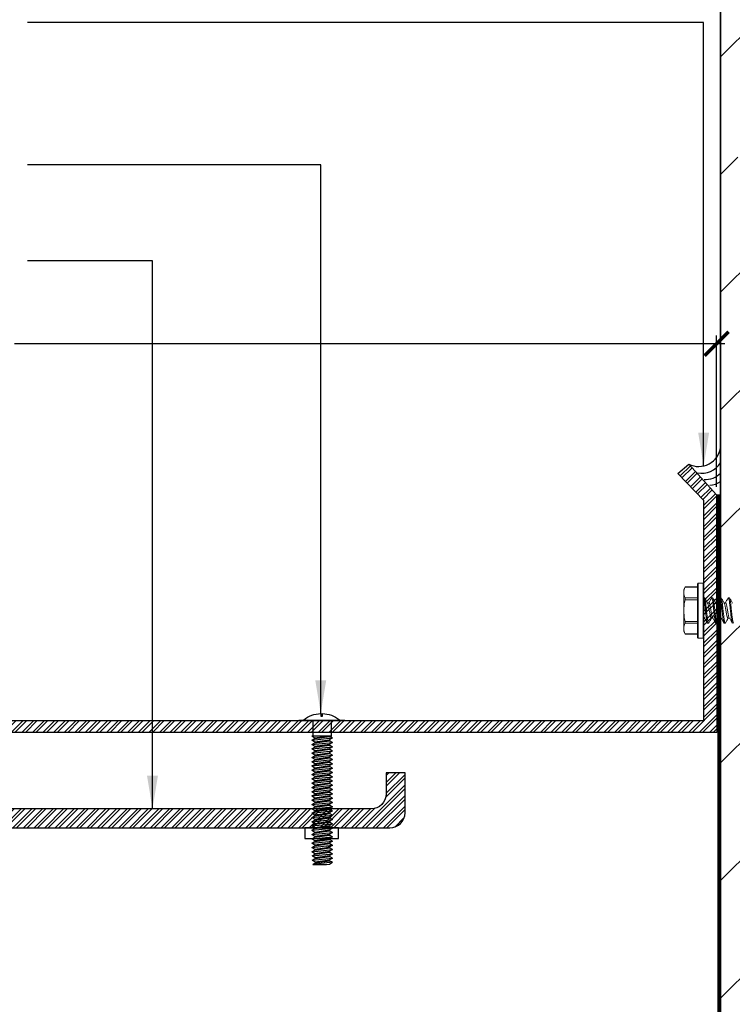
# Model space of a CAD drawing. Units: inches. Extents: x -8.1 to 15.9, y 27.8 to 66.1.
# Drawn here: x 6.6 to 12, y 55 to 62.4 of the extents above; entities that cross this region are included whole.
import ezdxf

# ---------------------------------------------------------------- set-up
doc = ezdxf.new("R2010")
doc.units = ezdxf.units.IN
doc.header["$MEASUREMENT"] = 0
doc.linetypes.add('DASHED2', pattern=[0.375, 0.25, -0.125])
for name, color, linetype in [('ANCHORS', 7, 'Continuous'), ('DIM', 7, 'Continuous'), ('PW-Extruded Alum_Extrution', 3, 'Continuous'), ('PW-Hatch', 8, 'Continuous'), ('PW-Screws', 9, 'Continuous'), ('PW-Text & Arrows', 2, 'Continuous'), ('PW-Vapor Barrier', 4, 'Continuous')]:
    doc.layers.add(name, color=color, linetype=linetype)
doc.layers.add('FASTENERS', color=4, linetype='Continuous', lineweight=13)
doc.styles.get("Standard").update_dxf_attribs({"font": 'ARIALN.TTF'})
doc.dimstyles.new('PW Dims 3 INCH', dxfattribs={"dimtxt": 0.21875, "dimasz": 0.18, "dimexe": 0.0625, "dimexo": 0.0625, "dimgap": 0.0625, "dimtad": 0, "dimdec": 5, "dimzin": 3, "dimdsep": 46, "dimlunit": 4, "dimtxsty": 'Standard', "dimblk": 'ARCHTICK', "dimcen": 0.09, "dimdle": 0.0625, "dimclrd": 8, "dimclre": 8, "dimclrt": 2, "dimadec": 0, "dimazin": 0, "dimtfac": 1, "dimtdec": 5, "dimtofl": 0, "dimtmove": 0, "dimatfit": 3, "dimfxl": 1, "dimtolj": 1, "dimtzin": 0, "dimarcsym": 0})
doc.dimstyles.get("Standard").update_dxf_attribs({"dimtxt": 0.18, "dimasz": 0.18, "dimexe": 0.18, "dimexo": 0.0625, "dimgap": 0.09, "dimtad": 0, "dimtih": 1, "dimtoh": 1, "dimdec": 4, "dimzin": 0, "dimdsep": 46, "dimtxsty": 'Standard', "dimcen": 0.09, "dimadec": 0, "dimazin": 0, "dimtfac": 1, "dimtdec": 4, "dimtofl": 0, "dimtmove": 0, "dimatfit": 3, "dimfxl": 1, "dimtolj": 1, "dimtzin": 0, "dimarcsym": 0})

# ---------------------------------------------------------------- blocks, each defined once
blk = doc.blocks.new('_ArchTick')
at = {"color": 0, "linetype": 'ByBlock', "const_width": 0.15}
blk.add_lwpolyline([(-0.5, -0.5), (0.5, 0.5)], dxfattribs=at)
blk = doc.blocks.new('*D23')
at = {"color": 8, "lineweight": -2}
for p, q in [((0.8198, 57.1507), (0.8198, 59.9982)), ((11.8328, 58.8623), (11.8328, 59.9982)), ((0.7573, 59.9357), (6.0993, 59.9357)), ((11.8953, 59.9357), (6.5533, 59.9357))]:
    blk.add_line(p, q, dxfattribs=at)
at = {"layer": 'Defpoints', "color": 0}
for p in [(11.8328, 59.9357), (11.8328, 58.7998), (0.8198, 57.0882)]:
    blk.add_point(p, dxfattribs=at)
at = {"color": 8, "lineweight": -2, "xscale": 0.18, "yscale": 0.18, "zscale": 0.18, "rotation": 180}
blk.add_blockref('_ArchTick', (0.8198, 59.9357), dxfattribs=at)
at = {"color": 8, "lineweight": -2, "xscale": 0.18, "yscale": 0.18, "zscale": 0.18}
blk.add_blockref('_ArchTick', (11.8328, 59.9357), dxfattribs=at)
at = {"color": 2, "insert": (6.3263, 59.9357), "char_height": 0.21875, "attachment_point": 5}
blk.add_mtext('\\A1;11"', dxfattribs=at)
blk = doc.blocks.new('10-16 x 1.50 3Point')
at = {"layer": 'FASTENERS'}
for p, q in [((-0.1408, 0.1781), (-0.151, 0.1563)), ((-0.151, 0.1563), (-0.151, 0.1353)), ((-0.048, 0.1761), (-0.1417, 0.1761)), ((-0.048, 0.1781), (-0.1408, 0.1781)), ((-0.048, 0), (-0.048, 0.202)), ((-0.005, 0.207), (-0.043, 0.207)), ((-0.043, 0.207), (-0.043, 0)), ((-0.005, 0), (-0.005, 0.207)), ((0, 0.202), (0, 0)), ((-0.151, 0), (-0.151, 0.1353)), ((-0.1417, 0.0945), (-0.048, 0.0945)), ((-0.048, 0.0816), (-0.1417, 0.0816)), ((0, 0.095), (0.0039, 0.095)), ((0.0586, 0.095), (0.0569, 0.0934)), ((0.0586, 0.095), (0.0664, 0.095)), ((0.1211, 0.095), (0.1194, 0.0934)), ((0.1211, 0.095), (0.1289, 0.095)), ((0.1836, 0.095), (0.1821, 0.0935)), ((0.1836, 0.095), (0.1914, 0.095)), ((-0.151, 0), (-0.151, -0.1353)), ((-0.048, -0.202), (-0.048, 0)), ((-0.043, 0), (-0.043, -0.207)), ((-0.005, -0.207), (-0.005, 0)), ((0, 0), (0, -0.202)), ((0.0374, 0.0583), (0.0264, 0.0583)), ((0.0999, 0.0583), (0.0889, 0.0583)), ((0.1624, 0.0583), (0.1514, 0.0583)), ((0, -0.0583), (0.0048, -0.0583)), ((0.0564, -0.0583), (0.0673, -0.0583)), ((0.1189, -0.0583), (0.1298, -0.0583)), ((0.1814, -0.0583), (0.1923, -0.0583)), ((-0.151, -0.1353), (-0.151, -0.1563)), ((-0.1417, -0.0816), (-0.048, -0.0816)), ((-0.048, -0.0945), (-0.1417, -0.0945)), ((0.0352, -0.095), (0.0274, -0.095)), ((0.0367, -0.0935), (0.0352, -0.095)), ((0.0977, -0.095), (0.0899, -0.095)), ((0.0993, -0.0934), (0.0977, -0.095)), ((0.1602, -0.095), (0.1524, -0.095)), ((0.1618, -0.0934), (0.1602, -0.095)), ((-0.151, -0.1563), (-0.1408, -0.1781)), ((-0.1417, -0.1761), (-0.048, -0.1761)), ((-0.1408, -0.1781), (-0.048, -0.1781)), ((-0.043, -0.207), (-0.005, -0.207))]:
    blk.add_line(p, q, dxfattribs=at)
for centre, start, end in [((-0.043, 0.202), 90, 180), ((-0.005, 0.202), 0, 90), ((-0.043, -0.202), 180, 270), ((-0.005, -0.202), 270, 0)]:
    blk.add_arc(centre, 0.005, start, end, dxfattribs=at)
for points in [[(-0.1417, 0.1761), (-0.1475, 0.1626), (-0.151, 0.149), (-0.151, 0.1353)], [(-0.151, 0.1353), (-0.151, 0.1217), (-0.1475, 0.108), (-0.1417, 0.0945)], [(-0.1417, -0.0945), (-0.1475, -0.108), (-0.151, -0.1216), (-0.151, -0.1353)], [(-0.151, -0.1353), (-0.151, -0.1489), (-0.1475, -0.1626), (-0.1417, -0.1761)]]:
    blk.add_open_spline(points, degree=3, dxfattribs=at)
for points, knots in [([(-0.1417, 0.1761), (-0.1415, 0.1764), (-0.1412, 0.1772), (-0.1409, 0.1778), (-0.1408, 0.1781), (-0.1408, 0.1781), (-0.1408, 0.1781)], [0, 0, 0, 0, 0.296371, 0.601054, 0.897521, 1, 1, 1, 1]), ([(-0.151, 0), (-0.151, 0.0136), (-0.1502, 0.0272), (-0.1469, 0.0545), (-0.1446, 0.0682), (-0.1417, 0.0816)], [0, 0, 0, 0, 0.5, 0.5, 1, 1, 1, 1]), ([(-0.1417, 0.0816), (-0.1411, 0.0842), (-0.1408, 0.0868), (-0.1408, 0.0913), (-0.1411, 0.0932), (-0.1417, 0.0945)], [0, 0, 0, 0, 0.5, 0.5, 1, 1, 1, 1]), ([(0.0274, -0.095), (0.0264, -0.095), (0.0252, -0.0933), (0.0229, -0.0859), (0.0216, -0.0804), (0.0192, -0.0663), (0.0181, -0.0579), (0.0166, -0.0445), (0.0161, -0.0398), (0.015, -0.0299), (0.0144, -0.0246), (0.0127, -0.0085), (0.0114, 0.0028), (0.009, 0.0247), (0.0079, 0.0352), (0.0063, 0.0491), (0.0059, 0.0534), (0.0048, 0.0619), (0.0042, 0.066), (0.0024, 0.0771), (0.0012, 0.0833), (0, 0.0876)], [0, 0, 0, 0, 0.125, 0.125, 0.25, 0.25, 0.375, 0.375, 0.4375, 0.4375, 0.5, 0.5, 0.625, 0.625, 0.75, 0.75, 0.8125, 0.8125, 0.875, 0.875, 1, 1, 1, 1]), ([(0.0352, -0.095), (0.034, -0.095), (0.0327, -0.0927), (0.03, -0.0831), (0.0285, -0.0757), (0.0265, -0.0624), (0.0259, -0.0576), (0.0247, -0.0476), (0.0242, -0.0423), (0.0223, -0.0254), (0.0209, -0.0127), (0.0181, 0.0127), (0.0167, 0.0254), (0.0149, 0.0423), (0.0143, 0.0476), (0.0131, 0.0576), (0.0125, 0.0624), (0.0105, 0.0757), (0.0091, 0.0831), (0.0063, 0.0927), (0.005, 0.095), (0.0039, 0.095)], [0, 0, 0, 0, 0.125, 0.125, 0.25, 0.25, 0.3125, 0.3125, 0.375, 0.375, 0.5, 0.5, 0.625, 0.625, 0.6875, 0.6875, 0.75, 0.75, 0.875, 0.875, 1, 1, 1, 1]), ([(0.0277, 0.0562), (0.024, 0.0623), (0.0166, 0.0747), (0.0093, 0.0872), (0.0056, 0.0935)], [0, 0, 0, 0, 0.498539, 1, 1, 1, 1]), ([(0.0569, 0.0935), (0.0532, 0.0872), (0.0463, 0.0754), (0.0393, 0.0637), (0.0361, 0.0583)], [0, 0, 0, 0, 0.532509, 1, 1, 1, 1]), ([(0.0899, -0.095), (0.0887, -0.095), (0.0874, -0.0927), (0.0847, -0.0831), (0.0832, -0.0757), (0.0812, -0.0624), (0.0806, -0.0576), (0.0794, -0.0476), (0.0789, -0.0423), (0.077, -0.0254), (0.0756, -0.0127), (0.0728, 0.0127), (0.0714, 0.0254), (0.0696, 0.0423), (0.069, 0.0476), (0.0678, 0.0576), (0.0672, 0.0624), (0.0652, 0.0757), (0.0638, 0.0831), (0.061, 0.0927), (0.0597, 0.095), (0.0586, 0.095)], [0, 0, 0, 0, 0.125, 0.125, 0.25, 0.25, 0.3125, 0.3125, 0.375, 0.375, 0.5, 0.5, 0.625, 0.625, 0.6875, 0.6875, 0.75, 0.75, 0.875, 0.875, 1, 1, 1, 1]), ([(0.0977, -0.095), (0.0965, -0.095), (0.0952, -0.0927), (0.0925, -0.0831), (0.091, -0.0757), (0.089, -0.0624), (0.0884, -0.0576), (0.0872, -0.0476), (0.0867, -0.0423), (0.0848, -0.0254), (0.0834, -0.0127), (0.0806, 0.0127), (0.0792, 0.0254), (0.0774, 0.0423), (0.0768, 0.0476), (0.0756, 0.0576), (0.075, 0.0624), (0.073, 0.0757), (0.0716, 0.0831), (0.0688, 0.0927), (0.0675, 0.095), (0.0664, 0.095)], [0, 0, 0, 0, 0.125, 0.125, 0.25, 0.25, 0.3125, 0.3125, 0.375, 0.375, 0.5, 0.5, 0.625, 0.625, 0.6875, 0.6875, 0.75, 0.75, 0.875, 0.875, 1, 1, 1, 1]), ([(0.0904, 0.0559), (0.0866, 0.0622), (0.0791, 0.0748), (0.0716, 0.0874), (0.0679, 0.0938)], [0, 0, 0, 0, 0.497437, 1, 1, 1, 1]), ([(0.1194, 0.0935), (0.1157, 0.0872), (0.1088, 0.0754), (0.1018, 0.0637), (0.0986, 0.0583)], [0, 0, 0, 0, 0.535622, 1, 1, 1, 1]), ([(0.1524, -0.095), (0.1512, -0.095), (0.1499, -0.0927), (0.1472, -0.0831), (0.1457, -0.0757), (0.1437, -0.0624), (0.1431, -0.0576), (0.1419, -0.0476), (0.1414, -0.0423), (0.1395, -0.0254), (0.1381, -0.0127), (0.1353, 0.0127), (0.1339, 0.0254), (0.1321, 0.0423), (0.1315, 0.0476), (0.1303, 0.0576), (0.1297, 0.0624), (0.1277, 0.0757), (0.1263, 0.0831), (0.1235, 0.0927), (0.1222, 0.095), (0.1211, 0.095)], [0, 0, 0, 0, 0.125, 0.125, 0.25, 0.25, 0.3125, 0.3125, 0.375, 0.375, 0.5, 0.5, 0.625, 0.625, 0.6875, 0.6875, 0.75, 0.75, 0.875, 0.875, 1, 1, 1, 1]), ([(0.1602, -0.095), (0.159, -0.095), (0.1577, -0.0927), (0.155, -0.0831), (0.1535, -0.0757), (0.1515, -0.0624), (0.1509, -0.0576), (0.1497, -0.0476), (0.1492, -0.0423), (0.1473, -0.0254), (0.1459, -0.0127), (0.1431, 0.0127), (0.1417, 0.0254), (0.1399, 0.0423), (0.1393, 0.0476), (0.1381, 0.0576), (0.1375, 0.0624), (0.1355, 0.0757), (0.1341, 0.0831), (0.1313, 0.0927), (0.13, 0.095), (0.1289, 0.095)], [0, 0, 0, 0, 0.125, 0.125, 0.25, 0.25, 0.3125, 0.3125, 0.375, 0.375, 0.5, 0.5, 0.625, 0.625, 0.6875, 0.6875, 0.75, 0.75, 0.875, 0.875, 1, 1, 1, 1]), ([(0.1528, 0.056), (0.1491, 0.0622), (0.1416, 0.0747), (0.1342, 0.0873), (0.1305, 0.0936)], [0, 0, 0, 0, 0.498051, 1, 1, 1, 1]), ([(0.1821, 0.0938), (0.1784, 0.0875), (0.1714, 0.0756), (0.1644, 0.0638), (0.1611, 0.0583)], [0, 0, 0, 0, 0.53287, 1, 1, 1, 1]), ([(0.2149, -0.095), (0.2137, -0.095), (0.2124, -0.0927), (0.2097, -0.0831), (0.2082, -0.0757), (0.2062, -0.0624), (0.2056, -0.0576), (0.2044, -0.0476), (0.2039, -0.0423), (0.202, -0.0254), (0.2006, -0.0127), (0.1978, 0.0127), (0.1964, 0.0254), (0.1946, 0.0423), (0.194, 0.0476), (0.1928, 0.0576), (0.1922, 0.0624), (0.1902, 0.0757), (0.1888, 0.0831), (0.186, 0.0927), (0.1847, 0.095), (0.1836, 0.095)], [0, 0, 0, 0, 0.125, 0.125, 0.25, 0.25, 0.3125, 0.3125, 0.375, 0.375, 0.5, 0.5, 0.625, 0.625, 0.6875, 0.6875, 0.75, 0.75, 0.875, 0.875, 1, 1, 1, 1]), ([(0.2227, -0.095), (0.2215, -0.095), (0.2202, -0.0927), (0.2175, -0.0831), (0.216, -0.0757), (0.214, -0.0624), (0.2134, -0.0576), (0.2122, -0.0476), (0.2117, -0.0423), (0.2098, -0.0254), (0.2084, -0.0127), (0.2056, 0.0127), (0.2042, 0.0254), (0.2024, 0.0423), (0.2018, 0.0476), (0.2006, 0.0576), (0.2, 0.0624), (0.198, 0.0757), (0.1966, 0.0831), (0.1938, 0.0927), (0.1925, 0.095), (0.1914, 0.095)], [0, 0, 0, 0, 0.125, 0.125, 0.25, 0.25, 0.3125, 0.3125, 0.375, 0.375, 0.5, 0.5, 0.625, 0.625, 0.6875, 0.6875, 0.75, 0.75, 0.875, 0.875, 1, 1, 1, 1]), ([(0.2152, 0.0561), (0.2115, 0.0623), (0.2041, 0.0747), (0.1968, 0.0872), (0.1931, 0.0935)], [0, 0, 0, 0, 0.498462, 1, 1, 1, 1]), ([(-0.1417, -0.0816), (-0.1446, -0.0681), (-0.1469, -0.0544), (-0.1502, -0.0272), (-0.151, -0.0136), (-0.151, 0)], [0, 0, 0, 0, 0.5, 0.5, 1, 1, 1, 1]), ([(0.0277, 0.0562), (0.0285, 0.0545), (0.0303, 0.0512), (0.0331, 0.0416), (0.0355, 0.0295), (0.038, 0.0153), (0.0407, 0), (0.0435, -0.0153), (0.0459, -0.0295), (0.0484, -0.0416), (0.0511, -0.051), (0.0539, -0.0571), (0.0555, -0.0579), (0.0564, -0.0583)], [0, 0, 0, 0, 0.08964, 0.182346, 0.271712, 0.361078, 0.453784, 0.54649, 0.635856, 0.725222, 0.817928, 0.910634, 1, 1, 1, 1]), ([(0.0659, -0.0558), (0.0651, -0.0542), (0.0634, -0.051), (0.0607, -0.0416), (0.0582, -0.0295), (0.0558, -0.0153), (0.053, 0), (0.0503, 0.0153), (0.0478, 0.0295), (0.0454, 0.0416), (0.0426, 0.051), (0.0399, 0.0571), (0.0382, 0.0579), (0.0374, 0.0583)], [0, 0, 0, 0, 0.084346, 0.177592, 0.267477, 0.357363, 0.450608, 0.543853, 0.633739, 0.723624, 0.816869, 0.910114, 1, 1, 1, 1]), ([(0.0903, 0.0559), (0.0911, 0.0543), (0.0929, 0.051), (0.0956, 0.0416), (0.098, 0.0295), (0.1005, 0.0153), (0.1032, 0), (0.106, -0.0153), (0.1084, -0.0295), (0.1109, -0.0416), (0.1136, -0.051), (0.1164, -0.0571), (0.118, -0.0579), (0.1189, -0.0583)], [0, 0, 0, 0, 0.085194, 0.178352, 0.268155, 0.357957, 0.451116, 0.544275, 0.634077, 0.72388, 0.817039, 0.910197, 1, 1, 1, 1]), ([(0.1284, -0.0557), (0.1276, -0.0542), (0.1259, -0.0509), (0.1232, -0.0416), (0.1207, -0.0295), (0.1183, -0.0153), (0.1155, 0), (0.1128, 0.0153), (0.1103, 0.0295), (0.1079, 0.0416), (0.1051, 0.051), (0.1024, 0.0571), (0.1007, 0.0579), (0.0999, 0.0583)], [0, 0, 0, 0, 0.083191, 0.176553, 0.266553, 0.356552, 0.449914, 0.543277, 0.633276, 0.723275, 0.816638, 0.910001, 1, 1, 1, 1]), ([(0.1527, 0.056), (0.1536, 0.0544), (0.1554, 0.0511), (0.1581, 0.0416), (0.1605, 0.0295), (0.163, 0.0153), (0.1657, 0), (0.1685, -0.0153), (0.1709, -0.0295), (0.1734, -0.0416), (0.1761, -0.051), (0.1789, -0.0571), (0.1805, -0.0579), (0.1814, -0.0583)], [0, 0, 0, 0, 0.087037, 0.180008, 0.269629, 0.359251, 0.452222, 0.545193, 0.634815, 0.724436, 0.817407, 0.910378, 1, 1, 1, 1]), ([(0.1911, -0.0562), (0.1902, -0.0545), (0.1884, -0.0512), (0.1857, -0.0416), (0.1832, -0.0295), (0.1808, -0.0153), (0.178, 0), (0.1753, 0.0153), (0.1728, 0.0295), (0.1704, 0.0416), (0.1676, 0.051), (0.1649, 0.0571), (0.1632, 0.0579), (0.1624, 0.0583)], [0, 0, 0, 0, 0.089582, 0.182294, 0.271666, 0.361037, 0.453749, 0.546461, 0.635833, 0.725205, 0.817916, 0.910628, 1, 1, 1, 1]), ([(0.0036, -0.0559), (0.0034, -0.0558), (0.0023, -0.0549), (0.0011, -0.0511), (0, -0.0476)], [0, 0, 0, 0, 0.096719, 1, 1, 1, 1]), ([(0.0035, -0.0562), (0.0073, -0.0624), (0.0148, -0.0749), (0.0221, -0.0875), (0.0258, -0.0938)], [0, 0, 0, 0, 0.497966, 1, 1, 1, 1]), ([(0.0367, -0.0938), (0.0404, -0.0875), (0.0473, -0.0756), (0.0544, -0.0638), (0.0577, -0.0583)], [0, 0, 0, 0, 0.532091, 1, 1, 1, 1]), ([(0.0659, -0.0559), (0.0696, -0.0621), (0.0771, -0.0747), (0.0845, -0.0873), (0.0882, -0.0936)], [0, 0, 0, 0, 0.497746, 1, 1, 1, 1]), ([(0.0993, -0.0935), (0.103, -0.0872), (0.1099, -0.0754), (0.1169, -0.0637), (0.1202, -0.0583)], [0, 0, 0, 0, 0.537024, 1, 1, 1, 1]), ([(0.1283, -0.0558), (0.1321, -0.0621), (0.1396, -0.0747), (0.1471, -0.0873), (0.1508, -0.0937)], [0, 0, 0, 0, 0.497386, 1, 1, 1, 1]), ([(0.1618, -0.0935), (0.1655, -0.0872), (0.1724, -0.0754), (0.1794, -0.0637), (0.1827, -0.0583)], [0, 0, 0, 0, 0.537312, 1, 1, 1, 1]), ([(0.1911, -0.0562), (0.1947, -0.0623), (0.2022, -0.0747), (0.2095, -0.0872), (0.2132, -0.0935)], [0, 0, 0, 0, 0.498519, 1, 1, 1, 1]), ([(-0.1417, -0.0945), (-0.1411, -0.0932), (-0.1408, -0.0913), (-0.1408, -0.0868), (-0.1411, -0.0842), (-0.1417, -0.0816)], [0, 0, 0, 0, 0.5, 0.5, 1, 1, 1, 1]), ([(-0.1408, -0.1781), (-0.1408, -0.1781), (-0.1408, -0.1781), (-0.141, -0.1776), (-0.1413, -0.177), (-0.1416, -0.1763), (-0.1417, -0.1761)], [0, 0, 0, 0, 0.202976, 0.49353, 0.792297, 1, 1, 1, 1])]:
    blk.add_open_spline(points, degree=3, knots=knots, dxfattribs=at)
blk = doc.blocks.new('MBOLT-THD-2500X20')
at = {"layer": 'ANCHORS'}
for p, q in [((-0.034, 0.02), (0.204, 0.045)), ((-0.034, 0.02), (0, 0.039)), ((-0.034, 0.02), (0, 0)), ((0, 0.039), (0.17, 0.064)), ((0, 0.05), (0, 0.039)), ((0, 0), (0.17, 0.025)), ((0.17, 0.075), (0.17, 0.064)), ((0.204, 0.045), (0.17, 0.064)), ((0.204, 0.045), (0.17, 0.025))]:
    blk.add_line(p, q, dxfattribs=at)
blk = doc.blocks.new('truss head #1')
at = {"layer": 'PW-Screws', "const_width": 0.024}
blk.add_lwpolyline([(24.744, 2.241), (25.36, 2.241)], dxfattribs=at)
at = {"layer": 'PW-Screws'}
blk.add_lwpolyline([(24.81, 2.251, -0.160538), (25.038, 2.333), (25.038, 2.296), (25.049, 2.296), (25.06, 2.296), (25.06, 2.333, -0.160538), (25.288, 2.251)], format="xyb", dxfattribs=at)
for points in [[(24.933, 2.236), (24.933, 2.082), (24.933, 2.037), (25.181, 2.037), (25.181, 2.082), (25.181, 2.241)], [(24.921, 2.031), (24.979, 2.037)], [(24.933, 2.037), (24.921, 2.031), (24.96, 2.009)], [(24.96, 1.996), (24.96, 2.009), (25.154, 2.037)], [(25.181, 2.037), (25.154, 2.025)], [(25.154, 1.984), (25.154, 1.971)], [(24.96, 1.955), (24.96, 1.943)], [(24.96, 1.209), (24.96, 1.197), (25.154, 1.225), (25.154, 1.238)], [(24.96, 1.094), (24.96, 1.082), (25.154, 1.111), (25.193, 1.088), (25.154, 1.066), (25.113, 1.059)], [(24.96, 0.694), (24.96, 0.682), (25.154, 0.71), (25.154, 0.723)], [(24.96, 0.579), (24.96, 0.567), (25.154, 0.596), (25.193, 0.573), (25.154, 0.551), (25.113, 0.544)], [(24.933, 0.317), (24.962, 0.339)], [(24.962, 0.352), (24.962, 0.339), (25.157, 0.368), (25.157, 0.38)], [(25.196, 0.346), (25.157, 0.368)]]:
    blk.add_lwpolyline(points, dxfattribs=at)
blk.add_lwpolyline([(25.115, 0.317), (25.157, 0.323), (25.196, 0.346), (24.933, 0.317)], close=True, dxfattribs=at)
at = {"layer": 'PW-Screws', "xscale": 1.146730700626925, "yscale": 1.146730700626925, "zscale": 1.146730700626926}
for p in [(24.96, 1.955), (24.96, 1.897), (24.96, 1.839), (24.96, 1.782), (24.96, 1.725), (24.96, 1.667), (24.96, 1.61), (24.96, 1.553), (24.96, 1.495), (24.96, 1.438), (24.96, 1.381), (24.96, 1.324), (24.96, 1.266), (24.96, 1.209), (24.96, 1.152), (24.96, 1.094), (24.96, 1.037), (24.96, 0.98), (24.96, 0.923), (24.96, 0.866), (24.96, 0.809), (24.96, 0.751), (24.96, 0.694), (24.96, 0.637), (24.96, 0.579), (24.96, 0.522), (24.96, 0.465), (24.962, 0.409), (24.962, 0.352)]:
    blk.add_blockref('MBOLT-THD-2500X20', p, dxfattribs=at)

msp = doc.modelspace()

# ---------------------------------------------------------------- hatches: boundary and pattern name
at = {"layer": 'PW-Hatch'}
h = msp.add_hatch(dxfattribs=at)
h.set_pattern_fill('ANSI31', color=256, scale=5, style=0)
h.set_pattern_definition([(45, (11.8628, 44.4133), (-0.441942, 0.441942), [])])
h.paths.add_polyline_path([(13.3025, 61.334083), (13.290442, 61.35172, -0.04257884), (13.245331, 61.342741), (13.234099, 61.319724), (13.222286, 61.341065), (13.177512, 61.341065), (13.165699, 61.319724), (13.153886, 61.341065), (13.109112, 61.341065), (13.097299, 61.319724), (13.085485, 61.341065), (13.040711, 61.341065), (13.028898, 61.319724), (13.017085, 61.341065), (12.972311, 61.341065), (12.960498, 61.319724), (12.948684, 61.341065), (12.903911, 61.341065), (12.892097, 61.319724), (12.880284, 61.341065), (12.83551, 61.341065), (12.823697, 61.319724), (12.811883, 61.341065), (12.76711, 61.341065), (12.755296, 61.319724), (12.743483, 61.341065), (12.698709, 61.341065), (12.686896, 61.319724), (12.675083, 61.341065), (12.630309, 61.341065), (12.618495, 61.319724), (12.606682, 61.341065), (12.561908, 61.341065), (12.550095, 61.319724), (12.538282, 61.341065), (12.493508, 61.341065), (12.481695, 61.319724), (12.469881, 61.341065), (12.425107, 61.341065), (12.413294, 61.319724), (12.401481, 61.341065), (12.356707, 61.341065), (12.344894, 61.319724), (12.33308, 61.341065), (12.288306, 61.341065), (12.276493, 61.319724), (12.26468, 61.341065), (12.219906, 61.341065), (12.208093, 61.319724), (12.196279, 61.341065), (12.151506, 61.341065), (12.139692, 61.319724), (12.127879, 61.341065), (12.083105, 61.341065), (12.071292, 61.319724), (12.059479, 61.341065), (12.014705, 61.341065), (12.002891, 61.319724), (11.991078, 61.341065), (11.946304, 61.341065), (11.934491, 61.319724), (11.922678, 61.341065), (11.877904, 61.341065), (11.862805, 61.31379), (11.862805, 44.413291), (14.862805, 44.413291), (14.862805, 65.533409), (13.673944, 65.533409), (13.673944, 64.966429), (13.051667, 66.100389), (13.051667, 65.533409), (11.862805, 65.533409), (11.862805, 61.439562), (11.888477, 61.439562), (11.900291, 61.460903), (11.912104, 61.439562), (11.956878, 61.439562), (11.968691, 61.460903), (11.980504, 61.439562), (12.025278, 61.439562), (12.037092, 61.460903), (12.048905, 61.439562), (12.093679, 61.439562), (12.105492, 61.460903), (12.117305, 61.439562), (12.162079, 61.439562), (12.173892, 61.460903), (12.185706, 61.439562), (12.23048, 61.439562), (12.242293, 61.460903), (12.254106, 61.439562), (12.29888, 61.439562), (12.310693, 61.460903), (12.322507, 61.439562), (12.367281, 61.439562), (12.379094, 61.460903), (12.390907, 61.439562), (12.435681, 61.439562), (12.447494, 61.460903), (12.459308, 61.439562), (12.504081, 61.439562), (12.515895, 61.460903), (12.527708, 61.439562), (12.572482, 61.439562), (12.584295, 61.460903), (12.596108, 61.439562), (12.640882, 61.439562), (12.652696, 61.460903), (12.664509, 61.439562), (12.709283, 61.439562), (12.721096, 61.460903), (12.732909, 61.439562), (12.777683, 61.439562), (12.789497, 61.460903), (12.80131, 61.439562), (12.846084, 61.439562), (12.857897, 61.460903), (12.86971, 61.439562), (12.914484, 61.439562), (12.926297, 61.460903), (12.938111, 61.439562), (12.982885, 61.439562), (12.994698, 61.460903), (13.006511, 61.439562), (13.051285, 61.439562), (13.063098, 61.460903), (13.074912, 61.439562), (13.119685, 61.439562), (13.131499, 61.460903), (13.143312, 61.439562), (13.188086, 61.439562), (13.199899, 61.460903), (13.211713, 61.439562), (13.215263, 61.439562, -0.03934649), (13.257646, 61.436222), (13.2683, 61.454899), (13.282605, 61.431047, -0.04379448), (13.327215, 61.415313), (13.3367, 61.432448), (13.348354, 61.404563, -0.02466021), (13.3709, 61.390314, -0.06337496), (13.310511, 61.358386)])
h = msp.add_hatch(dxfattribs=at)
h.set_pattern_fill('ANSI32', color=256, scale=0.15, style=0)
h.set_pattern_definition([(45, (5.819837, 56.305797), (-0.03977476, 0.03977476), []), (45, (5.846354, 56.305797), (-0.03977476, 0.03977476), [])])
h.paths.add_polyline_path([(11.833966, 57.015946), (11.832778, 58.799774), (11.622685, 59.032097), (11.541165, 58.961424), (11.737027, 58.757182), (11.737027, 57.105927), (7.83323, 57.105927), (0.837581, 57.105927, 0.41421356), (0.819837, 57.088184), (0.819837, 56.305797), (0.922066, 56.305797), (0.922066, 56.998202, -0.41421356), (0.93981, 57.015946), (6.796412, 57.015946), (7.83323, 57.015946)])
h = msp.add_hatch(dxfattribs=at)
h.set_pattern_fill('ANSI32', color=256, scale=0.15, style=0)
h.set_pattern_definition([(45, (7.01793, 56.0584), (-0.0397748, 0.0397748), []), (45, (7.044444, 56.0584), (-0.0397748, 0.0397748), [])])
h.paths.add_polyline_path([(5.806664, 56.441332, 8.67862367), (5.806639, 56.299405), (9.376825, 56.299405, 0.41421356), (9.490286, 56.412865), (9.490286, 56.711806), (9.348358, 56.711806), (9.348358, 56.554793, -0.41421356), (9.234897, 56.441332)])

# ---------------------------------------------------------------- linework, layer by layer
msp.add_line((11.832778, 58.799774), (11.862805, 58.799774))
at = {"layer": 'PW-Extruded Alum_Extrution'}
msp.add_lwpolyline([(7.83323, 57.015946), (6.796412, 57.015946), (0.93981, 57.015946, 0.41421356), (0.922066, 56.998202), (0.922066, 56.305797), (0.819837, 56.305797), (0.819837, 57.088184, -0.41421356), (0.837581, 57.105927), (7.83323, 57.105927), (11.737027, 57.105927), (11.737027, 58.757182), (11.541165, 58.961424), (11.622685, 59.032097), (11.832778, 58.799774), (11.833966, 57.015946)], format="xyb", close=True, dxfattribs=at)
for points in [[(9.234897, 56.441332), (5.806664, 56.441332, 8.67862367), (5.806639, 56.299405), (9.376825, 56.299405)], [(9.234897, 56.299405), (9.376825, 56.299405, 0.41421356), (9.490286, 56.412865), (9.490286, 56.711831)], [(9.490286, 56.711806), (9.348358, 56.711806), (9.348358, 56.554793, -0.41421356), (9.234897, 56.441332)]]:
    msp.add_lwpolyline(points, format="xyb", dxfattribs=at)
at = {"layer": 'PW-Hatch'}
for points in [[(11.862805, 44.413291), (11.862805, 65.533409)], [(11.862805, 65.533409), (11.862805, 44.413291)]]:
    msp.add_lwpolyline(points, dxfattribs=at)
at = {"layer": 'PW-Screws'}
msp.add_lwpolyline([(8.990286, 56.299405), (8.738212, 56.299405), (8.738212, 56.2198), (8.990286, 56.2198)], close=True, dxfattribs=at)
for centre, start, end in [((11.698169, 59.180058), 242.9711323, 352.3800215), ((11.721749, 59.129016), 258.2003924, 328.1258876), ((11.745328, 59.081901), 267.4000987, 315.0117442), ((11.768908, 59.038712), 273.9602512, 304.4226196)]:
    msp.add_arc(centre, 0.166103, start, end, dxfattribs=at)
at = {"layer": 'PW-Vapor Barrier', "linetype": 'DASHED2', "ltscale": 0.4}
msp.add_lwpolyline([(3.862786, 50.908835, 0.02, 0.02, 0), (5.874963, 50.908835, 0.02, 0.02, 0), (5.874963, 50.874518, 0.02, 0.02, 0.73749628), (11.847791, 50.874518, 0.02, 0.02, 0), (11.847791, 58.799774, 0, 0, 0)], format="xyseb", dxfattribs=at)

# ---------------------------------------------------------------- block references
at = {"layer": 'DIM', "linetype": 'Continuous'}
msp.add_blockref('10-16 x 1.50 3Point', (11.737027, 57.931555), dxfattribs=at)
at = {"layer": 'PW-Screws', "xscale": 0.5625, "yscale": 0.5625, "zscale": 0.5625}
msp.add_blockref('truss head #1', (-5.227279, 55.845384), dxfattribs=at)

# ---------------------------------------------------------------- dimensions: what is measured, and where the dimension line sits
dim = msp.add_linear_dim(base=(11.832778, 59.935715), p1=(0.819837, 57.088184), p2=(11.832778, 58.799774), dimstyle='PW Dims 3 INCH', override={"dimpost": '\\X'})
dim.commit()
dim.dimension.update_dxf_attribs({"geometry": '*D23', "text_midpoint": (6.326307, 59.935715)})

# ---------------------------------------------------------------- leaders
at = {"layer": 'PW-Text & Arrows', "color": 8}
for points in [[(13.032694, 57.989835), (13.032694, 63.510887), (6.652518, 63.510887)], [(11.735068, 59.018105), (11.735068, 62.349948), (6.652518, 62.349948)], [(8.856716, 57.157945), (8.856716, 61.279896), (6.652518, 61.279896)], [(7.591713, 56.441332), (7.591713, 60.558324), (6.652518, 60.558324)]]:
    msp.add_leader(points, dimstyle='Standard', override={"dimasz": 0.25, "dimclrd": 8}, dxfattribs=at)

doc.saveas('drawing.dxf')
